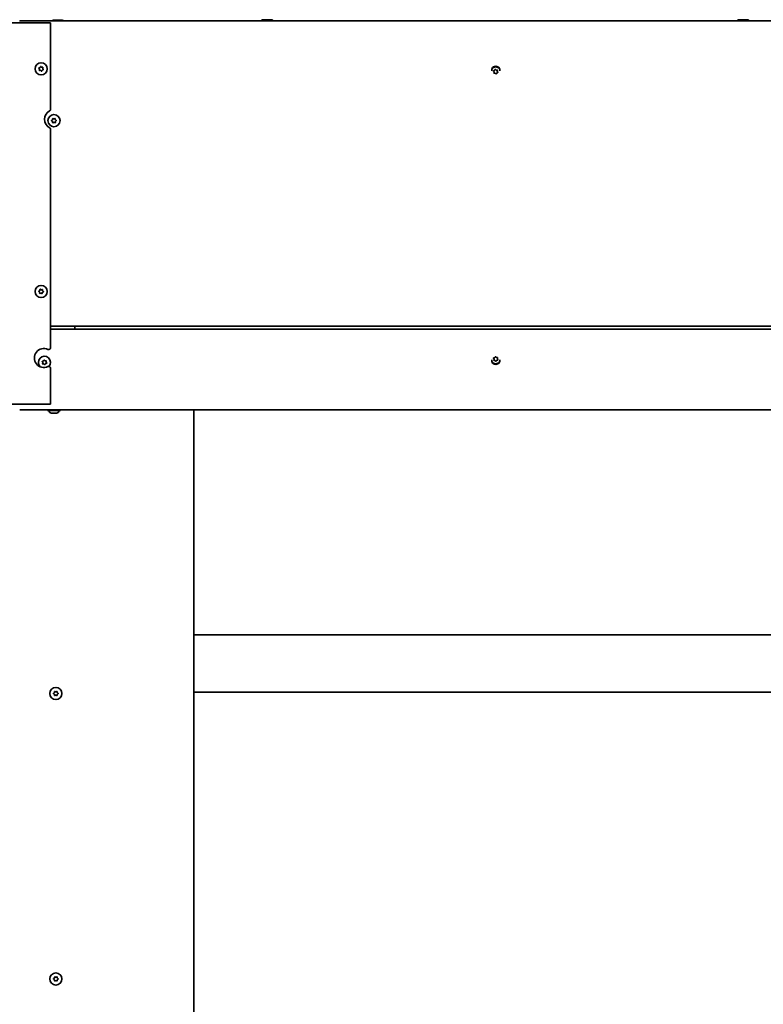
# Model space of a CAD drawing. Units: millimetres. Extents: x -5212 to 83958, y -235 to 115762.
# Drawn here: x -3478 to -2697, y 4195 to 5230 of the extents above; entities that cross this region are included whole.
import ezdxf

# ---------------------------------------------------------------- set-up
doc = ezdxf.new("R2010")
doc.units = ezdxf.units.MM
doc.layers.add('Z_Kontur-Magenta 0.35', color=6, linetype='Continuous', lineweight=35)

msp = doc.modelspace()

# ---------------------------------------------------------------- linework, layer by layer
at = {"layer": 'Z_Kontur-Magenta 0.35'}
for p, q in [((-3492.49550867, 5226.44103486), (-3445.49550867, 5226.44103486)), ((-3477.99550867, 5228.51174554), (1448.00449133, 5228.51174554)), ((-3477.99550867, 5228.51174554), (-3477.99550867, 5228.01174554)), ((-3477.99550867, 5226.51174554), (-3477.99550867, 5226.44103486)), ((-3445.49550867, 5226.44103486), (-3445.49550867, 5135.60639936)), ((-3443.75611278, 5228.51174554), (-3443.75611278, 5228.77051152)), ((-3442.49550867, 5229.11174554), (-3443.56657505, 5228.82475417)), ((-3433.49550867, 5229.11174554), (-3442.49550867, 5229.11174554)), ((-3440.54177446, 5228.51174554), (-3440.54177446, 5228.77051152)), ((-3434.78117035, 5228.51174554), (-3434.78117035, 5228.77051152)), ((-3433.49550867, 5229.11174554), (-3432.42444229, 5228.82475417)), ((-3432.23490456, 5228.51174554), (-3432.23490456, 5228.77051152)), ((-3223.60055465, 5228.51174554), (-3223.60055465, 5229.27051152)), ((-3222.49550867, 5229.61174554), (-3223.20028198, 5229.4229021)), ((-3213.49550867, 5229.61174554), (-3222.49550867, 5229.61174554)), ((-3219.59903429, 5228.51174554), (-3219.59903429, 5229.27051152)), ((-3213.99398832, 5228.51174554), (-3213.99398832, 5229.27051152)), ((-3213.49550867, 5229.61174554), (-3212.79073537, 5229.4229021)), ((-3212.39046269, 5228.51174554), (-3212.39046269, 5229.27051152)), ((-2723.60055465, 5228.51174554), (-2723.60055465, 5229.27051152)), ((-2722.49550867, 5229.61174554), (-2723.20028198, 5229.4229021)), ((-2713.49550867, 5229.61174554), (-2722.49550867, 5229.61174554)), ((-2719.59903429, 5228.51174554), (-2719.59903429, 5229.27051152)), ((-2713.99398832, 5228.51174554), (-2713.99398832, 5229.27051152)), ((-2713.49550867, 5229.61174554), (-2712.79073537, 5229.4229021)), ((-2712.39046269, 5228.51174554), (-2712.39046269, 5229.27051152)), ((-3445.49550867, 5114.27567036), (-3445.49550867, 4884.99116833)), ((-3445.49550867, 4907.51174554), (1420.50449133, 4907.51174554)), ((-3419.99550867, 4904.51174554), (-3419.99550867, 4907.51174554)), ((-3445.49550867, 4904.51174554), (1420.50449133, 4904.51174554)), ((-3445.49550867, 4863.1737441), (-3445.49550867, 4825.58245622)), ((-3445.49550867, 4825.58245622), (-3492.49550867, 4825.58245622)), ((-3477.99550867, 4819.51174554), (1420.50449133, 4819.51174554)), ((-3448.79550867, 4819.51174554), (-3448.79550867, 4818.76174554)), ((-3448.79550867, 4818.76174554), (-3435.19550867, 4818.76174554)), ((-3439.30550867, 4816.21174554), (-3444.68550867, 4816.21174554)), ((-3435.19550867, 4819.51174554), (-3435.19550867, 4818.76174554)), ((-3294.99550867, 4819.51174554), (-3294.99550867, 1071.51174554)), ((-3294.99550867, 4583.01174554), (1265.00449133, 4583.01174554)), ((1265.00449133, 4523.01174554), (-3294.99550867, 4523.01174554))]:
    msp.add_line(p, q, dxfattribs=at)
for centre in [(-3455.49550867, 5178.01174554), (-3441.99550867, 5123.51174554), (-3455.49550867, 4944.01174554), (-3439.99550867, 4521.51174554), (-3439.99550867, 4221.51174554)]:
    msp.add_circle(centre, 6.375, dxfattribs=at)
for centre, radius, start, end in [((-3457.42690629, 5178.66298001), 0.41176471, 201.5009518497, 236.8262877085), ((-3458.20927888, 5177.46619132), 1.01806397, 325.9072471811, 56.8262877084), ((-3457.42690629, 5178.66298001), 0.41176471, 85.9072471811, 121.23258304), ((-3457.02519308, 5176.66472337), 0.41176471, 145.9072471811, 181.2325830401), ((-3457.32485759, 5180.08916237), 1.01806397, 265.9072471811, 356.8262877084), ((-3457.02519308, 5176.66472337), 0.41176471, 261.5009518496, 296.8262877084), ((-3456.37992996, 5175.38877449), 1.01806397, 25.9072471812, 116.8262877084), ((-3455.89722188, 5180.01000218), 0.41176471, 141.5009518497, 176.8262877085), ((-3455.89722188, 5180.01000218), 0.41176471, 25.907247181, 61.23258304), ((-3454.61108738, 5180.63471659), 1.01806397, 205.9072471812, 296.8262877084), ((-3455.09379546, 5176.0134889), 0.41176471, 205.907247181, 241.23258304), ((-3455.09379546, 5176.0134889), 0.41176471, 321.5009518497, 356.8262877085), ((-3453.66615975, 5175.93432871), 1.01806397, 85.9072471811, 176.8262877084), ((-3453.96582426, 5179.35876771), 0.41176471, 81.5009518496, 116.8262877084), ((-3452.78173846, 5178.55729976), 1.01806397, 145.9072471811, 236.8262877084), ((-3453.96582426, 5179.35876771), 0.41176471, 325.9072471811, 1.2325830401), ((-3453.56411105, 5177.36051106), 0.41176471, 265.9072471811, 301.23258304), ((-3453.56411105, 5177.36051106), 0.41176471, 21.5009518497, 56.8262877085), ((-2977.99550867, 5176.51174554), 4.25, 351.3489542629, 188.6510459411), ((-2977.99550867, 5175.01174554), 5, 37.7704896882, 142.2295105159), ((-2979.9226101, 5175.67558528), 0.41176471, 201.1265958948, 236.4519317538), ((-2980.71278544, 5174.48393392), 1.01806397, 325.5328912265, 56.4519317538), ((-2979.9226101, 5175.67558528), 0.41176471, 85.5328912262, 120.8582270853), ((-2979.53396146, 5173.67474662), 0.41176471, 145.5328912265, 180.8582270854), ((-2979.81124533, 5177.10107044), 1.01806397, 265.5328912264, 356.4519317537), ((-2978.3841573, 5177.0125842), 0.41176471, 141.1265958948, 176.4519317538), ((-2978.3841573, 5177.0125842), 0.41176471, 25.5328912264, 60.8582270854), ((-2977.09396856, 5177.62888206), 1.01806397, 205.5328912265, 296.4519317538), ((-2976.17977201, 5172.92242064), 1.01806397, 85.5328912264, 176.4519317537), ((-2976.45705587, 5176.34874446), 0.41176471, 81.1265958951, 116.451931754), ((-2975.2782319, 5175.53955716), 1.01806397, 145.5328912265, 236.4519317538), ((-2976.45705587, 5176.34874446), 0.41176471, 325.5328912265, 0.8582270854), ((-2976.06840724, 5174.3479058), 0.41176471, 265.5328912262, 300.8582270853), ((-2976.06840724, 5174.3479058), 0.41176471, 21.1265958948, 56.4519317538), ((-2979.53396146, 5173.67474662), 0.41176471, 261.1265958951, 296.451931754), ((-2978.89704878, 5172.39460902), 1.01806397, 25.5328912265, 116.4519317538), ((-2977.60686004, 5173.01090688), 0.41176471, 205.5328912264, 240.8582270854), ((-2977.60686004, 5173.01090688), 0.41176471, 321.1265958948, 356.4519317538), ((-3441.99550867, 5124.94103486), 10, 117.2796127361, 242.7203872641), ((-3447.49550867, 5135.60639936), 2, 297.2796127361, 0), ((-3444.03319139, 5123.46428767), 0.41176471, 105.8746638437, 141.1999997026), ((-3444.03319139, 5123.46428767), 0.41176471, 221.4683685119, 256.7937043709), ((-3444.42429802, 5124.83958606), 1.01806397, 285.8746638439, 16.793704371), ((-3444.35984697, 5122.07227252), 1.01806397, 345.8746638437, 76.7937043709), ((-3443.05544975, 5125.25270161), 0.41176471, 161.468368512, 196.793704371), ((-3443.05544975, 5125.25270161), 0.41176471, 45.8746638437, 81.1999997028), ((-3442.05995972, 5126.27905908), 1.01806397, 225.8746638437, 316.793704371), ((-3441.01776703, 5125.30015947), 0.41176471, 101.4683685119, 136.793704371), ((-3439.63117037, 5124.95121856), 1.01806397, 165.8746638437, 256.7937043709), ((-3441.01776703, 5125.30015947), 0.41176471, 345.8746638438, 21.1999997027), ((-3439.56671932, 5122.18390502), 1.01806397, 105.8746638439, 196.793704371), ((-3439.95782595, 5123.55920341), 0.41176471, 41.4683685119, 76.7937043709), ((-3439.95782595, 5123.55920341), 0.41176471, 285.8746638437, 321.1999997026), ((-3447.49550867, 5114.27567036), 2, 0, 62.7203872641), ((-3442.97325031, 5121.72333161), 0.41176471, 165.8746638438, 201.1999997027), ((-3442.97325031, 5121.72333161), 0.41176471, 281.4683685119, 316.793704371), ((-3441.93105762, 5120.744432), 1.01806397, 45.8746638437, 136.793704371), ((-3440.93556759, 5121.77078947), 0.41176471, 225.8746638437, 261.1999997028), ((-3440.93556759, 5121.77078947), 0.41176471, 341.468368512, 16.793704371), ((-3456.35932312, 4945.85788413), 0.41176471, 39.6155313971, 74.9408672562), ((-3455.25786829, 4946.76958984), 1.01806397, 219.6155313971, 310.5345719245), ((-3454.32861298, 4945.6829001), 0.41176471, 95.2092360655, 130.5345719244), ((-3457.52621882, 4944.18672958), 0.41176471, 215.2092360656, 250.5345719245), ((-3457.52621882, 4944.18672958), 0.41176471, 99.615531397, 134.9408672561), ((-3458.00269209, 4942.83862599), 1.01806397, 339.6155313971, 70.5345719245), ((-3457.76505171, 4945.5964703), 1.01806397, 279.615531397, 10.5345719244), ((-3456.66240437, 4942.34059098), 0.41176471, 159.6155313973, 194.9408672561), ((-3456.35932312, 4945.85788413), 0.41176471, 155.2092360654, 190.5345719244), ((-3456.66240437, 4942.34059098), 0.41176471, 275.2092360655, 310.5345719244), ((-3455.73314905, 4941.25390124), 1.01806397, 39.6155313971, 130.5345719245), ((-3454.63169422, 4942.16560695), 0.41176471, 219.6155313971, 254.9408672562), ((-3454.63169422, 4942.16560695), 0.41176471, 335.2092360654, 10.5345719244), ((-3453.22596564, 4942.42702078), 1.01806397, 99.615531397, 190.5345719244), ((-3452.98832526, 4945.18486508), 1.01806397, 159.6155313971, 250.5345719245), ((-3454.32861298, 4945.6829001), 0.41176471, 339.6155313973, 14.9408672561), ((-3453.46479852, 4943.8367615), 0.41176471, 279.615531397, 314.9408672561), ((-3453.46479852, 4943.8367615), 0.41176471, 35.2092360656, 70.5345719245), ((-3452.49550867, 4874.08245622), 10, 65.3756816478, 294.6243183522), ((-3447.49550867, 4884.99116833), 2, 245.3756816478, 0), ((-3451.99550867, 4869.51174554), 6.375, 317.0357805406, 226.9289966948), ((-2979.87282977, 4873.80551415), 0.41176471, 197.214578589, 232.539914448), ((-2979.87282977, 4873.80551415), 0.41176471, 81.6208739208, 116.9462097796), ((-2979.66447141, 4875.2200801), 1.01806397, 261.6208739208, 352.5399144481), ((-2978.24674544, 4875.03443761), 0.41176471, 137.2145785891, 172.539914448), ((-2978.24674544, 4875.03443761), 0.41176471, 21.6208739209, 56.9462097796), ((-2976.91751621, 4875.56127695), 1.01806397, 201.6208739208, 292.5399144481), ((-2976.36942434, 4874.240669), 0.41176471, 77.214578589, 112.5399144481), ((-2975.24855347, 4873.35294238), 1.01806397, 141.6208739207, 232.5399144481), ((-2976.36942434, 4874.240669), 0.41176471, 321.6208739206, 356.9462097796), ((-3453.92177536, 4870.17800358), 0.41176471, 201.0546806508, 236.3800165098), ((-3454.71344579, 4868.98734494), 1.01806397, 325.4609759825, 56.3800165098), ((-3453.92177536, 4870.17800358), 0.41176471, 85.4609759824, 120.7863118414), ((-3453.5356384, 4868.17667867), 0.41176471, 145.4609759826, 180.7863118414), ((-3453.80862147, 4871.60334783), 1.01806397, 265.4609759826, 356.3800165098), ((-3453.5356384, 4868.17667867), 0.41176471, 261.0546806509, 296.3800165099), ((-3452.90033299, 4866.89574265), 1.01806397, 25.4609759825, 116.3800165097), ((-3452.38164563, 4871.51307044), 0.41176471, 141.054680651, 176.3800165099), ((-3452.38164563, 4871.51307044), 0.41176471, 25.4609759826, 60.7863118415), ((-3451.09068435, 4872.12774843), 1.01806397, 205.4609759825, 296.3800165097), ((-3451.60937171, 4867.51042064), 0.41176471, 205.4609759826, 240.7863118415), ((-3451.60937171, 4867.51042064), 0.41176471, 321.054680651, 356.3800165099), ((-3450.18239587, 4867.42014325), 1.01806397, 85.4609759826, 176.3800165098), ((-3450.45537894, 4870.84681241), 0.41176471, 81.0546806509, 116.3800165099), ((-3449.27757155, 4870.03614614), 1.01806397, 145.4609759825, 236.3800165098), ((-3450.45537894, 4870.84681241), 0.41176471, 325.4609759826, 0.7863118414), ((-3450.06924199, 4868.8454875), 0.41176471, 265.4609759824, 300.7863118414), ((-3450.06924199, 4868.8454875), 0.41176471, 21.0546806508, 56.3800165098), ((-3447.49550867, 4863.1737441), 2, 0, 114.6243183522), ((-2977.99550867, 4871.51174554), 4.25, 171.3489541793, 8.6510458211), ((-2977.99550867, 4873.01174554), 5, 217.7704895889, 322.2295104115), ((-2980.74246387, 4872.67054869), 1.01806397, 321.6208739207, 52.5399144481), ((-2979.621593, 4871.78282208), 0.41176471, 141.6208739206, 176.9462097796), ((-2979.621593, 4871.78282208), 0.41176471, 257.214578589, 292.5399144481), ((-2979.07350113, 4870.46221413), 1.01806397, 21.6208739208, 112.5399144481), ((-2977.7442719, 4870.98905347), 0.41176471, 201.6208739209, 236.9462097796), ((-2977.7442719, 4870.98905347), 0.41176471, 317.2145785891, 352.539914448), ((-2976.32654594, 4870.80341098), 1.01806397, 81.6208739208, 172.5399144481), ((-2976.11818757, 4872.21797693), 0.41176471, 261.6208739208, 296.9462097796), ((-2976.11818757, 4872.21797693), 0.41176471, 17.214578589, 52.539914448), ((-3444.68550867, 4818.77174554), 2.56, 180.2238122079, 270), ((-3439.30550867, 4818.77174554), 2.56, 270, 359.7761877921), ((-3442.03331718, 4521.55345399), 0.41176471, 103.3679531604, 138.6932890195), ((-3442.36389896, 4522.94454196), 1.01806397, 283.3679531604, 14.2869936878), ((-3440.97829235, 4523.2973937), 0.41176471, 158.9616578288, 194.2869936877), ((-3440.97829235, 4523.2973937), 0.41176471, 43.3679531605, 78.6932890195), ((-3439.93886572, 4524.27922991), 1.01806397, 223.3679531605, 314.2869936878), ((-3438.94048384, 4523.25568525), 0.41176471, 98.9616578288, 134.2869936878), ((-3437.57047543, 4522.84643349), 1.01806397, 163.3679531605, 254.2869936879), ((-3438.94048384, 4523.25568525), 0.41176471, 343.3679531605, 18.6932890194), ((-3437.95770016, 4521.47003709), 0.41176471, 38.9616578288, 74.2869936879), ((-3442.03331718, 4521.55345399), 0.41176471, 218.9616578288, 254.2869936879), ((-3442.42054191, 4520.17705759), 1.01806397, 343.3679531605, 74.2869936879), ((-3441.0505335, 4519.76780583), 0.41176471, 163.3679531605, 198.6932890194), ((-3441.0505335, 4519.76780583), 0.41176471, 278.9616578288, 314.2869936878), ((-3440.05215162, 4518.74426117), 1.01806397, 43.3679531605, 134.2869936878), ((-3439.01272499, 4519.72609738), 0.41176471, 223.3679531605, 258.6932890195), ((-3437.62711838, 4520.07894912), 1.01806397, 103.3679531604, 194.2869936878), ((-3439.01272499, 4519.72609738), 0.41176471, 338.9616578288, 14.2869936877), ((-3437.95770016, 4521.47003709), 0.41176471, 283.3679531604, 318.6932890195), ((-3442.03331718, 4221.55345399), 0.41176471, 103.3679531604, 138.6932890195), ((-3442.36389896, 4222.94454196), 1.01806397, 283.3679531604, 14.2869936879), ((-3440.97829235, 4223.2973937), 0.41176471, 158.9616578289, 194.2869936879), ((-3440.97829235, 4223.2973937), 0.41176471, 43.3679531605, 78.6932890195), ((-3439.93886572, 4224.27922991), 1.01806397, 223.3679531605, 314.2869936878), ((-3438.94048384, 4223.25568525), 0.41176471, 98.9616578288, 134.2869936878), ((-3437.57047543, 4222.84643349), 1.01806397, 163.3679531605, 254.2869936879), ((-3438.94048384, 4223.25568525), 0.41176471, 343.3679531605, 18.6932890194), ((-3437.95770016, 4221.47003709), 0.41176471, 38.9616578288, 74.2869936879), ((-3442.03331718, 4221.55345399), 0.41176471, 218.9616578288, 254.2869936879), ((-3442.42054191, 4220.17705759), 1.01806397, 343.3679531605, 74.2869936879), ((-3441.0505335, 4219.76780583), 0.41176471, 163.3679531605, 198.6932890194), ((-3441.0505335, 4219.76780583), 0.41176471, 278.9616578288, 314.2869936878), ((-3440.05215162, 4218.74426117), 1.01806397, 43.3679531605, 134.2869936878), ((-3439.01272499, 4219.72609738), 0.41176471, 223.3679531605, 258.6932890195), ((-3437.62711838, 4220.07894912), 1.01806397, 103.3679531604, 194.2869936879), ((-3439.01272499, 4219.72609738), 0.41176471, 338.9616578289, 14.2869936879), ((-3437.95770016, 4221.47003709), 0.41176471, 283.3679531604, 318.6932890195)]:
    msp.add_arc(centre, radius, start, end, dxfattribs=at)
for points, weights in [([(-3440.54177446, 5228.77051152), (-3442.14894362, 5229.15726287), (-3443.75611278, 5228.77051152)], [1, 1.15470053838, 1]), ([(-3443.75611278, 5228.77051152), (-3443.65965283, 5228.79981405), (-3443.56657505, 5228.82475417)], [1, 1.01025478792, 1.01915003725]), ([(-3434.78117035, 5228.77051152), (-3437.66147241, 5229.15726287), (-3440.54177446, 5228.77051152)], [1, 1.15470053838, 1]), ([(-3432.23490456, 5228.77051152), (-3433.50803746, 5229.15726287), (-3434.78117035, 5228.77051152)], [1, 1.15470053838, 1]), ([(-3219.59903429, 5229.27051152), (-3221.59979447, 5229.65726287), (-3223.60055465, 5229.27051152)], [1, 1.15470053838, 1]), ([(-3223.60055465, 5229.27051152), (-3223.39005025, 5229.37205384), (-3223.20028198, 5229.4229021)], [1, 1.03645770298, 1.05573170226]), ([(-3213.99398832, 5229.27051152), (-3216.79651131, 5229.65726287), (-3219.59903429, 5229.27051152)], [1, 1.15470053838, 1]), ([(-3212.39046269, 5229.27051152), (-3213.1922255, 5229.65726287), (-3213.99398832, 5229.27051152)], [1, 1.15470053838, 1]), ([(-2719.59903429, 5229.27051152), (-2721.59979447, 5229.65726287), (-2723.60055465, 5229.27051152)], [1, 1.15470053838, 1]), ([(-2723.60055465, 5229.27051152), (-2723.39005025, 5229.37205384), (-2723.20028198, 5229.4229021)], [1, 1.03645770298, 1.05573170226]), ([(-2713.99398832, 5229.27051152), (-2716.79651131, 5229.65726287), (-2719.59903429, 5229.27051152)], [1, 1.15470053838, 1]), ([(-2712.39046269, 5229.27051152), (-2713.1922255, 5229.65726287), (-2713.99398832, 5229.27051152)], [1, 1.15470053838, 1])]:
    msp.add_rational_spline(points, weights, degree=2, dxfattribs=at)
for points, knots in [([(-3457.8100169, 5178.51206138), (-3457.81179593, 5178.51657748), (-3457.8134962, 5178.52112782), (-3457.83190813, 5178.57319837), (-3457.83984529, 5178.62336804), (-3457.83715681, 5178.72635963), (-3457.82570036, 5178.77824534), (-3457.78296829, 5178.87695331), (-3457.75129686, 5178.92246928), (-3457.68991729, 5178.98122465), (-3457.6660248, 5178.99953577), (-3457.64041179, 5179.01506747)], [0.025604766528, 0.025604766528, 0.025604766528, 0.025604766528, 0.02706306744, 0.02706306744, 0.042174957207, 0.042174957207, 0.057970355149, 0.057970355149, 0.074440432194, 0.074440432194, 0.083462145171, 0.083462145171, 0.083462145171, 0.083462145171]), ([(-3457.08604902, 5176.25748053), (-3457.12279751, 5176.26297201), (-3457.15869211, 5176.2734214), (-3457.2401518, 5176.30970631), (-3457.28315115, 5176.33960403), (-3457.35727386, 5176.41533469), (-3457.38710846, 5176.46103457), (-3457.42578214, 5176.55727407), (-3457.43579589, 5176.60629257), (-3457.43686251, 5176.65586591)], [0.041565854965, 0.041565854965, 0.041565854965, 0.041565854965, 0.052748284567, 0.052748284567, 0.06832197498, 0.06832197498, 0.084539466384, 0.084539466384, 0.099440990282, 0.099440990282, 0.099440990282, 0.099440990282]), ([(-3456.21947656, 5180.26632638), (-3456.19600112, 5180.29584006), (-3456.16854575, 5180.32203445), (-3456.09571387, 5180.37448505), (-3456.0482089, 5180.39659025), (-3455.9454064, 5180.42249859), (-3455.89087402, 5180.42525421), (-3455.78882617, 5180.41026209), (-3455.74198988, 5180.39451734), (-3455.69905795, 5180.37094709)], [0.02961304023, 0.02961304023, 0.02961304023, 0.02961304023, 0.040960851243, 0.040960851243, 0.056540750274, 0.056540750274, 0.072764747511, 0.072764747511, 0.08748519398, 0.08748519398, 0.08748519398, 0.08748519398]), ([(-3454.77154078, 5175.75716469), (-3454.79501622, 5175.72765102), (-3454.82247159, 5175.70145662), (-3454.89530347, 5175.64900603), (-3454.94280845, 5175.62690083), (-3455.04561095, 5175.60099248), (-3455.10014332, 5175.59823687), (-3455.20219117, 5175.61322898), (-3455.24902747, 5175.62897374), (-3455.29195939, 5175.65254398)], [0.02961304023, 0.02961304023, 0.02961304023, 0.02961304023, 0.040960851243, 0.040960851243, 0.056540750274, 0.056540750274, 0.072764747511, 0.072764747511, 0.08748519398, 0.08748519398, 0.08748519398, 0.08748519398]), ([(-3453.90496833, 5179.76601054), (-3453.86821983, 5179.76051907), (-3453.83232523, 5179.75006967), (-3453.75086555, 5179.71378477), (-3453.70786619, 5179.68388704), (-3453.63374349, 5179.60815638), (-3453.60390889, 5179.56245651), (-3453.56523521, 5179.46621701), (-3453.55522145, 5179.41719851), (-3453.55415483, 5179.36762517)], [0.041565854965, 0.041565854965, 0.041565854965, 0.041565854965, 0.052748284567, 0.052748284567, 0.06832197498, 0.06832197498, 0.084539466384, 0.084539466384, 0.099440990282, 0.099440990282, 0.099440990282, 0.099440990282]), ([(-3453.18100044, 5177.5114297), (-3453.17922142, 5177.5069136), (-3453.17752115, 5177.50236326), (-3453.15910921, 5177.45029271), (-3453.15117205, 5177.40012303), (-3453.15386053, 5177.29713145), (-3453.16531698, 5177.24524574), (-3453.20804905, 5177.14653777), (-3453.23972048, 5177.1010218), (-3453.30110005, 5177.04226643), (-3453.32499255, 5177.02395531), (-3453.35060555, 5177.00842361)], [0.025604766528, 0.025604766528, 0.025604766528, 0.025604766528, 0.02706306744, 0.02706306744, 0.042174957207, 0.042174957207, 0.057970355149, 0.057970355149, 0.074440432194, 0.074440432194, 0.083462145171, 0.083462145171, 0.083462145171, 0.083462145171]), ([(-2980.30669858, 5175.527173), (-2980.30844806, 5175.53170063), (-2980.31011857, 5175.53626198), (-2980.3281899, 5175.58845172), (-2980.33579909, 5175.63867218), (-2980.33243775, 5175.741644), (-2980.32064254, 5175.79345375), (-2980.27726646, 5175.89188041), (-2980.24529831, 5175.93718848), (-2980.18353616, 5175.99554156), (-2980.15952454, 5176.01369618), (-2980.1338106, 5176.0290602)], [0.025604766528, 0.025604766528, 0.025604766528, 0.025604766528, 0.02706306744, 0.02706306744, 0.042174957207, 0.042174957207, 0.057970355149, 0.057970355149, 0.074440432194, 0.074440432194, 0.083462145171, 0.083462145171, 0.083462145171, 0.083462145171]), ([(-2978.70473035, 5177.27100845), (-2978.68106259, 5177.30036811), (-2978.65343665, 5177.32638256), (-2978.58026363, 5177.37835617), (-2978.53261524, 5177.40015052), (-2978.42964566, 5177.42538663), (-2978.37509644, 5177.42778589), (-2978.27314873, 5177.41212735), (-2978.2264163, 5177.39607691), (-2978.1836393, 5177.37222667)], [0.02961304023, 0.02961304023, 0.02961304023, 0.02961304023, 0.040960851243, 0.040960851243, 0.056540750274, 0.056540750274, 0.072764747511, 0.072764747511, 0.08748519398, 0.08748519398, 0.08748519398, 0.08748519398]), ([(-2976.39354044, 5176.75558099), (-2976.35682861, 5176.74984953), (-2976.32100304, 5176.73916583), (-2976.23978217, 5176.70234947), (-2976.19697908, 5176.67217144), (-2976.12335276, 5176.5959581), (-2976.09381738, 5176.55006427), (-2976.05577333, 5176.45357414), (-2976.04608006, 5176.40449126), (-2976.04533736, 5176.35491201)], [0.041565854965, 0.041565854965, 0.041565854965, 0.041565854965, 0.052748284567, 0.052748284567, 0.06832197498, 0.06832197498, 0.084539466384, 0.084539466384, 0.099440990282, 0.099440990282, 0.099440990282, 0.099440990282]), ([(-2975.68431875, 5174.49631808), (-2975.68256927, 5174.49179045), (-2975.68089877, 5174.4872291), (-2975.66282744, 5174.43503936), (-2975.65521824, 5174.3848189), (-2975.65857958, 5174.28184708), (-2975.67037479, 5174.23003733), (-2975.71375088, 5174.13161066), (-2975.74571902, 5174.0863026), (-2975.80748117, 5174.02794952), (-2975.83149279, 5174.0097949), (-2975.85720673, 5173.99443088)], [0.025604766528, 0.025604766528, 0.025604766528, 0.025604766528, 0.02706306744, 0.02706306744, 0.042174957207, 0.042174957207, 0.057970355149, 0.057970355149, 0.074440432194, 0.074440432194, 0.083462145171, 0.083462145171, 0.083462145171, 0.083462145171]), ([(-2979.5974769, 5173.26791009), (-2979.63418873, 5173.27364155), (-2979.67001429, 5173.28432525), (-2979.75123516, 5173.32114161), (-2979.79403826, 5173.35131964), (-2979.86766458, 5173.42753298), (-2979.89719995, 5173.47342681), (-2979.93524401, 5173.56991694), (-2979.94493728, 5173.61899982), (-2979.94567998, 5173.66857907)], [0.041565854965, 0.041565854965, 0.041565854965, 0.041565854965, 0.052748284567, 0.052748284567, 0.06832197498, 0.06832197498, 0.084539466384, 0.084539466384, 0.099440990282, 0.099440990282, 0.099440990282, 0.099440990282]), ([(-2977.28628698, 5172.75248263), (-2977.30995475, 5172.72312297), (-2977.33758068, 5172.69710852), (-2977.4107537, 5172.64513491), (-2977.45840209, 5172.62334056), (-2977.56137168, 5172.59810445), (-2977.61592089, 5172.59570519), (-2977.71786861, 5172.61136373), (-2977.76460103, 5172.62741417), (-2977.80737804, 5172.65126441)], [0.02961304023, 0.02961304023, 0.02961304023, 0.02961304023, 0.040960851243, 0.040960851243, 0.056540750274, 0.056540750274, 0.072764747511, 0.072764747511, 0.08748519398, 0.08748519398, 0.08748519398, 0.08748519398]), ([(-3444.3417355, 5123.19161442), (-3444.34494977, 5123.19525153), (-3444.34810171, 5123.19894772), (-3444.3831882, 5123.24160074), (-3444.40778045, 5123.28604414), (-3444.44042374, 5123.38376266), (-3444.4473742, 5123.43644158), (-3444.44091824, 5123.54380831), (-3444.42669373, 5123.59740351), (-3444.38906799, 5123.67358717), (-3444.37286473, 5123.69895649), (-3444.35409526, 5123.72230101)], [0.025604766528, 0.025604766528, 0.025604766528, 0.025604766528, 0.02706306744, 0.02706306744, 0.042174957207, 0.042174957207, 0.057970355149, 0.057970355149, 0.074440432194, 0.074440432194, 0.083462145171, 0.083462145171, 0.083462145171, 0.083462145171]), ([(-3443.44586377, 5125.38357202), (-3443.43387801, 5125.41932806), (-3443.41701807, 5125.45332345), (-3443.36647547, 5125.52749213), (-3443.32937477, 5125.56449079), (-3443.24159937, 5125.62394729), (-3443.1912861, 5125.64515928), (-3443.09025307, 5125.66591627), (-3443.04085563, 5125.6671119), (-3442.99245558, 5125.65961918)], [0.02961304023, 0.02961304023, 0.02961304023, 0.02961304023, 0.040960851243, 0.040960851243, 0.056540750274, 0.056540750274, 0.072764747511, 0.072764747511, 0.08748519398, 0.08748519398, 0.08748519398, 0.08748519398]), ([(-3441.09963693, 5125.70370314), (-3441.06322224, 5125.71109086), (-3441.02591705, 5125.7135271), (-3440.93696338, 5125.70724071), (-3440.8863392, 5125.69382389), (-3440.7908113, 5125.64795748), (-3440.74716429, 5125.61519285), (-3440.67795099, 5125.53794511), (-3440.65180008, 5125.49529281), (-3440.63386899, 5125.44906371)], [0.041565854965, 0.041565854965, 0.041565854965, 0.041565854965, 0.052748284567, 0.052748284567, 0.06832197498, 0.06832197498, 0.084539466384, 0.084539466384, 0.099440990282, 0.099440990282, 0.099440990282, 0.099440990282]), ([(-3439.64928184, 5123.83187666), (-3439.64606757, 5123.82823955), (-3439.64291563, 5123.82454336), (-3439.60782914, 5123.78189034), (-3439.58323689, 5123.73744694), (-3439.5505936, 5123.63972842), (-3439.54364314, 5123.5870495), (-3439.5500991, 5123.47968277), (-3439.56432361, 5123.42608757), (-3439.60194935, 5123.34990391), (-3439.61815261, 5123.32453459), (-3439.63692208, 5123.30119007)], [0.025604766528, 0.025604766528, 0.025604766528, 0.025604766528, 0.02706306744, 0.02706306744, 0.042174957207, 0.042174957207, 0.057970355149, 0.057970355149, 0.074440432194, 0.074440432194, 0.083462145171, 0.083462145171, 0.083462145171, 0.083462145171]), ([(-3442.89138041, 5121.31978794), (-3442.9277951, 5121.31240022), (-3442.96510029, 5121.30996398), (-3443.05405396, 5121.31625037), (-3443.10467814, 5121.32966719), (-3443.20020604, 5121.3755336), (-3443.24385305, 5121.40829823), (-3443.31306635, 5121.48554597), (-3443.33921726, 5121.52819827), (-3443.35714835, 5121.57442737)], [0.041565854965, 0.041565854965, 0.041565854965, 0.041565854965, 0.052748284567, 0.052748284567, 0.06832197498, 0.06832197498, 0.084539466384, 0.084539466384, 0.099440990282, 0.099440990282, 0.099440990282, 0.099440990282]), ([(-3440.54515357, 5121.63991906), (-3440.55713933, 5121.60416302), (-3440.57399927, 5121.57016763), (-3440.62454187, 5121.49599895), (-3440.66164257, 5121.45900029), (-3440.74941797, 5121.39954379), (-3440.79973124, 5121.3783318), (-3440.90076427, 5121.35757481), (-3440.95016171, 5121.35637918), (-3440.99856176, 5121.3638719)], [0.02961304023, 0.02961304023, 0.02961304023, 0.02961304023, 0.040960851243, 0.040960851243, 0.056540750274, 0.056540750274, 0.072764747511, 0.072764747511, 0.08748519398, 0.08748519398, 0.08748519398, 0.08748519398]), ([(-3456.73314169, 4946.03053944), (-3456.71732906, 4946.06477559), (-3456.69686327, 4946.09673017), (-3456.63853569, 4946.1649463), (-3456.59762236, 4946.19767949), (-3456.50388792, 4946.24721183), (-3456.45156193, 4946.26281196), (-3456.34886812, 4946.27243005), (-3456.29963479, 4946.26823299), (-3456.25234015, 4946.2555081)], [0.02961304023, 0.02961304023, 0.02961304023, 0.02961304023, 0.040960851243, 0.040960851243, 0.056540750274, 0.056540750274, 0.072764747511, 0.072764747511, 0.08748519398, 0.08748519398, 0.08748519398, 0.08748519398]), ([(-3454.36599838, 4946.09296412), (-3454.3289953, 4946.09633768), (-3454.29164688, 4946.09469219), (-3454.20390884, 4946.07874507), (-3454.15504921, 4946.05988891), (-3454.06509135, 4946.00388095), (-3454.0252767, 4945.966553), (-3453.96489794, 4945.88221973), (-3453.94355309, 4945.83697057), (-3453.93076904, 4945.7890621)], [0.041565854965, 0.041565854965, 0.041565854965, 0.041565854965, 0.052748284567, 0.052748284567, 0.06832197498, 0.06832197498, 0.084539466384, 0.084539466384, 0.099440990282, 0.099440990282, 0.099440990282, 0.099440990282]), ([(-3457.86265198, 4943.94932086), (-3457.86545055, 4943.95328672), (-3457.86818072, 4943.95730452), (-3457.8984078, 4944.0035286), (-3457.91800801, 4944.05038824), (-3457.93980291, 4944.15108321), (-3457.9409686, 4944.20420588), (-3457.92284544, 4944.31022874), (-3457.90286248, 4944.36195363), (-3457.85715509, 4944.43358099), (-3457.83828252, 4944.45703252), (-3457.81707978, 4944.47819153)], [0.025604766528, 0.025604766528, 0.025604766528, 0.025604766528, 0.02706306744, 0.02706306744, 0.042174957207, 0.042174957207, 0.057970355149, 0.057970355149, 0.074440432194, 0.074440432194, 0.083462145171, 0.083462145171, 0.083462145171, 0.083462145171]), ([(-3456.62501897, 4941.93052696), (-3456.66202204, 4941.9271534), (-3456.69937046, 4941.92879889), (-3456.7871085, 4941.94474601), (-3456.83596813, 4941.96360217), (-3456.92592599, 4942.01961013), (-3456.96574064, 4942.05693808), (-3457.0261194, 4942.14127135), (-3457.04746425, 4942.1865205), (-3457.06024831, 4942.23442898)], [0.041565854965, 0.041565854965, 0.041565854965, 0.041565854965, 0.052748284567, 0.052748284567, 0.06832197498, 0.06832197498, 0.084539466384, 0.084539466384, 0.099440990282, 0.099440990282, 0.099440990282, 0.099440990282]), ([(-3454.25787566, 4941.99295164), (-3454.27368828, 4941.95871549), (-3454.29415407, 4941.92676091), (-3454.35248166, 4941.85854478), (-3454.39339499, 4941.82581159), (-3454.48712942, 4941.77627925), (-3454.53945541, 4941.76067912), (-3454.64214922, 4941.75106102), (-3454.69138255, 4941.75525809), (-3454.7386772, 4941.76798298)], [0.02961304023, 0.02961304023, 0.02961304023, 0.02961304023, 0.040960851243, 0.040960851243, 0.056540750274, 0.056540750274, 0.072764747511, 0.072764747511, 0.08748519398, 0.08748519398, 0.08748519398, 0.08748519398]), ([(-3453.12836536, 4944.07417022), (-3453.12556679, 4944.07020435), (-3453.12283662, 4944.06618656), (-3453.09260954, 4944.01996248), (-3453.07300934, 4943.97310283), (-3453.05121443, 4943.87240787), (-3453.05004874, 4943.81928519), (-3453.0681719, 4943.71326234), (-3453.08815486, 4943.66153745), (-3453.13386226, 4943.58991009), (-3453.15273483, 4943.56645856), (-3453.17393756, 4943.54529954)], [0.025604766528, 0.025604766528, 0.025604766528, 0.025604766528, 0.02706306744, 0.02706306744, 0.042174957207, 0.042174957207, 0.057970355149, 0.057970355149, 0.074440432194, 0.074440432194, 0.083462145171, 0.083462145171, 0.083462145171, 0.083462145171]), ([(-2980.26614869, 4873.68365193), (-2980.27714521, 4873.71914397), (-2980.28330429, 4873.75601778), (-2980.28595572, 4873.84515388), (-2980.27767493, 4873.896867), (-2980.24160346, 4873.99650714), (-2980.2133735, 4874.04321529), (-2980.14344371, 4874.11981502), (-2980.10362402, 4874.15010498), (-2980.05942251, 4874.17257453)], [0.041565854965, 0.041565854965, 0.041565854965, 0.041565854965, 0.052748284567, 0.052748284567, 0.06832197498, 0.06832197498, 0.084539466384, 0.084539466384, 0.099440990282, 0.099440990282, 0.099440990282, 0.099440990282]), ([(-2978.54894068, 4875.31413067), (-2978.54564366, 4875.31769294), (-2978.54228163, 4875.32119911), (-2978.50335587, 4875.36037981), (-2978.46159803, 4875.38929827), (-2978.36763884, 4875.43156133), (-2978.31592053, 4875.44375119), (-2978.20844691, 4875.44807748), (-2978.15369683, 4875.43929051), (-2978.07412881, 4875.40948151), (-2978.04726466, 4875.39589971), (-2978.0221582, 4875.37956185)], [0.025604766528, 0.025604766528, 0.025604766528, 0.025604766528, 0.02706306744, 0.02706306744, 0.042174957207, 0.042174957207, 0.057970355149, 0.057970355149, 0.074440432194, 0.074440432194, 0.083462145171, 0.083462145171, 0.083462145171, 0.083462145171]), ([(-2976.27830066, 4874.64222428), (-2976.24152425, 4874.63387873), (-2976.20601162, 4874.62050721), (-2976.1271552, 4874.5776445), (-2976.08662785, 4874.54443462), (-2976.01868183, 4874.4630532), (-2975.99253895, 4874.41511654), (-2975.96177061, 4874.31666942), (-2975.9556352, 4874.26763991), (-2975.95824436, 4874.21873287)], [0.02961304023, 0.02961304023, 0.02961304023, 0.02961304023, 0.040960851243, 0.040960851243, 0.056540750274, 0.056540750274, 0.072764747511, 0.072764747511, 0.08748519398, 0.08748519398, 0.08748519398, 0.08748519398]), ([(-3454.30604982, 4870.0300735), (-3454.31939863, 4870.06474939), (-3454.32801341, 4870.10112793), (-3454.33662854, 4870.18988633), (-3454.33182968, 4870.24203793), (-3454.30251232, 4870.34387015), (-3454.2774739, 4870.39236406), (-3454.21283116, 4870.47347517), (-3454.17512947, 4870.50636393), (-3454.13253203, 4870.53174331)], [0.041565854965, 0.041565854965, 0.041565854965, 0.041565854965, 0.052748284567, 0.052748284567, 0.06832197498, 0.06832197498, 0.084539466384, 0.084539466384, 0.099440990282, 0.099440990282, 0.099440990282, 0.099440990282]), ([(-3453.59966443, 4867.76992219), (-3453.63691719, 4867.77578601), (-3453.6732456, 4867.78674915), (-3453.7547956, 4867.82423442), (-3453.7974561, 4867.85465553), (-3453.87069986, 4867.93130375), (-3453.89999447, 4867.97738193), (-3453.93728696, 4868.0735474), (-3453.94669221, 4868.12205593), (-3453.94736433, 4868.1710279)], [0.02961304023, 0.02961304023, 0.02961304023, 0.02961304023, 0.040960851243, 0.040960851243, 0.056540750274, 0.056540750274, 0.072764747511, 0.072764747511, 0.08748519398, 0.08748519398, 0.08748519398, 0.08748519398]), ([(-3452.70189407, 4871.77189685), (-3452.69884303, 4871.77567194), (-3452.69572335, 4871.7793954), (-3452.65950901, 4871.82109508), (-3452.61978166, 4871.85274522), (-3452.52886388, 4871.90120605), (-3452.47807806, 4871.91683224), (-3452.37113549, 4871.92834656), (-3452.31591984, 4871.92324606), (-3452.23453409, 4871.89883284), (-3452.20682065, 4871.88708068), (-3452.18067637, 4871.87246094)], [0.025604766528, 0.025604766528, 0.025604766528, 0.025604766528, 0.02706306744, 0.02706306744, 0.042174957207, 0.042174957207, 0.057970355149, 0.057970355149, 0.074440432194, 0.074440432194, 0.083462145171, 0.083462145171, 0.083462145171, 0.083462145171]), ([(-3451.28912328, 4867.25159423), (-3451.29217432, 4867.24781914), (-3451.29529399, 4867.24409568), (-3451.33150833, 4867.202396), (-3451.37123568, 4867.17074586), (-3451.46215346, 4867.12228503), (-3451.51293928, 4867.10665884), (-3451.61988186, 4867.09514452), (-3451.6750975, 4867.10024502), (-3451.75648325, 4867.12465824), (-3451.78419669, 4867.1364104), (-3451.81034097, 4867.15103014)], [0.025604766528, 0.025604766528, 0.025604766528, 0.025604766528, 0.02706306744, 0.02706306744, 0.042174957207, 0.042174957207, 0.057970355149, 0.057970355149, 0.074440432194, 0.074440432194, 0.083462145171, 0.083462145171, 0.083462145171, 0.083462145171]), ([(-3450.39135291, 4871.25356889), (-3450.35410015, 4871.24770507), (-3450.31777174, 4871.23674193), (-3450.23622174, 4871.19925666), (-3450.19356124, 4871.16883555), (-3450.12031748, 4871.09218733), (-3450.09102287, 4871.04610915), (-3450.05373038, 4870.94994368), (-3450.04432513, 4870.90143515), (-3450.04365301, 4870.85246318)], [0.02961304023, 0.02961304023, 0.02961304023, 0.02961304023, 0.040960851243, 0.040960851243, 0.056540750274, 0.056540750274, 0.072764747511, 0.072764747511, 0.08748519398, 0.08748519398, 0.08748519398, 0.08748519398]), ([(-3449.68496752, 4868.99341758), (-3449.67161871, 4868.95874169), (-3449.66300393, 4868.92236315), (-3449.6543888, 4868.83360475), (-3449.65918766, 4868.78145315), (-3449.68850502, 4868.67962093), (-3449.71354344, 4868.63112702), (-3449.77818618, 4868.55001591), (-3449.81588788, 4868.51712715), (-3449.85848531, 4868.49174777)], [0.041565854965, 0.041565854965, 0.041565854965, 0.041565854965, 0.052748284567, 0.052748284567, 0.06832197498, 0.06832197498, 0.084539466384, 0.084539466384, 0.099440990282, 0.099440990282, 0.099440990282, 0.099440990282]), ([(-2979.71271668, 4871.38126679), (-2979.7494931, 4871.38961235), (-2979.78500572, 4871.40298387), (-2979.86386214, 4871.44584658), (-2979.9043895, 4871.47905646), (-2979.97233551, 4871.56043788), (-2979.99847839, 4871.60837454), (-2980.02924673, 4871.70682166), (-2980.03538214, 4871.75585117), (-2980.03277298, 4871.80475821)], [0.02961304023, 0.02961304023, 0.02961304023, 0.02961304023, 0.040960851243, 0.040960851243, 0.056540750274, 0.056540750274, 0.072764747511, 0.072764747511, 0.08748519398, 0.08748519398, 0.08748519398, 0.08748519398]), ([(-2977.44207666, 4870.70936041), (-2977.44537368, 4870.70579814), (-2977.44873571, 4870.70229197), (-2977.48766147, 4870.66311127), (-2977.52941931, 4870.63419281), (-2977.6233785, 4870.59192975), (-2977.67509682, 4870.57973989), (-2977.78257043, 4870.5754136), (-2977.83732051, 4870.58420057), (-2977.91688853, 4870.61400956), (-2977.94375268, 4870.62759137), (-2977.96885914, 4870.64392923)], [0.025604766528, 0.025604766528, 0.025604766528, 0.025604766528, 0.02706306744, 0.02706306744, 0.042174957207, 0.042174957207, 0.057970355149, 0.057970355149, 0.074440432194, 0.074440432194, 0.083462145171, 0.083462145171, 0.083462145171, 0.083462145171]), ([(-2975.72486865, 4872.33983915), (-2975.71387213, 4872.30434711), (-2975.70771305, 4872.2674733), (-2975.70506162, 4872.1783372), (-2975.71334241, 4872.12662408), (-2975.74941388, 4872.02698394), (-2975.77764384, 4871.98027579), (-2975.84757363, 4871.90367606), (-2975.88739332, 4871.8733861), (-2975.93159483, 4871.85091655)], [0.041565854965, 0.041565854965, 0.041565854965, 0.041565854965, 0.052748284567, 0.052748284567, 0.06832197498, 0.06832197498, 0.084539466384, 0.084539466384, 0.099440990282, 0.099440990282, 0.099440990282, 0.099440990282]), ([(-3442.3534918, 4521.29453627), (-3442.35654391, 4521.29831048), (-3442.35953118, 4521.30214098), (-3442.3927186, 4521.34628775), (-3442.41534353, 4521.39176419), (-3442.44368172, 4521.49081691), (-3442.44832155, 4521.54374941), (-3442.43717594, 4521.65073104), (-3442.42062097, 4521.70365283), (-3442.37969924, 4521.77811797), (-3442.36240192, 4521.80275434), (-3442.3426294, 4521.82525562)], [0.025604766528, 0.025604766528, 0.025604766528, 0.025604766528, 0.02706306744, 0.02706306744, 0.042174957207, 0.042174957207, 0.057970355149, 0.057970355149, 0.074440432194, 0.074440432194, 0.083462145171, 0.083462145171, 0.083462145171, 0.083462145171]), ([(-3441.36260898, 4523.44521419), (-3441.34907085, 4523.48041181), (-3441.33074021, 4523.51363727), (-3441.2770021, 4523.58552442), (-3441.23831872, 4523.62086503), (-3441.14802689, 4523.67642566), (-3441.09683403, 4523.69541683), (-3440.99498984, 4523.71173513), (-3440.94558738, 4523.71076915), (-3440.89756135, 4523.70116676)], [0.02961304023, 0.02961304023, 0.02961304023, 0.02961304023, 0.040960851243, 0.040960851243, 0.056540750274, 0.056540750274, 0.072764747511, 0.072764747511, 0.08748519398, 0.08748519398, 0.08748519398, 0.08748519398]), ([(-3439.00462586, 4523.66242346), (-3438.9679229, 4523.66821147), (-3438.93054685, 4523.66901379), (-3438.84195324, 4523.65884289), (-3438.79196431, 4523.6432248), (-3438.69853385, 4523.59322422), (-3438.65636162, 4523.55858199), (-3438.59059308, 4523.47838102), (-3438.56633265, 4523.43462579), (-3438.55044062, 4523.38765668)], [0.041565854965, 0.041565854965, 0.041565854965, 0.041565854965, 0.052748284567, 0.052748284567, 0.06832197498, 0.06832197498, 0.084539466384, 0.084539466384, 0.099440990282, 0.099440990282, 0.099440990282, 0.099440990282]), ([(-3440.98639149, 4519.36106762), (-3441.02309445, 4519.35527961), (-3441.06047049, 4519.35447729), (-3441.1490641, 4519.36464819), (-3441.19905303, 4519.38026628), (-3441.29248349, 4519.43026686), (-3441.33465572, 4519.46490909), (-3441.40042426, 4519.54511006), (-3441.42468469, 4519.58886529), (-3441.44057673, 4519.6358344)], [0.041565854965, 0.041565854965, 0.041565854965, 0.041565854965, 0.052748284567, 0.052748284567, 0.06832197498, 0.06832197498, 0.084539466384, 0.084539466384, 0.099440990282, 0.099440990282, 0.099440990282, 0.099440990282]), ([(-3438.62840836, 4519.57827689), (-3438.64194649, 4519.54307927), (-3438.66027713, 4519.50985381), (-3438.71401524, 4519.43796666), (-3438.75269862, 4519.40262605), (-3438.84299045, 4519.34706542), (-3438.89418331, 4519.32807425), (-3438.9960275, 4519.31175595), (-3439.04542996, 4519.31272192), (-3439.093456, 4519.32232432)], [0.02961304023, 0.02961304023, 0.02961304023, 0.02961304023, 0.040960851243, 0.040960851243, 0.056540750274, 0.056540750274, 0.072764747511, 0.072764747511, 0.08748519398, 0.08748519398, 0.08748519398, 0.08748519398]), ([(-3437.63752554, 4521.72895481), (-3437.63447343, 4521.7251806), (-3437.63148617, 4521.7213501), (-3437.59829874, 4521.67720333), (-3437.57567381, 4521.63172689), (-3437.54733562, 4521.53267417), (-3437.5426958, 4521.47974167), (-3437.5538414, 4521.37276004), (-3437.57039637, 4521.31983825), (-3437.6113181, 4521.24537311), (-3437.62861542, 4521.22073674), (-3437.64838794, 4521.19823546)], [0.025604766528, 0.025604766528, 0.025604766528, 0.025604766528, 0.02706306744, 0.02706306744, 0.042174957207, 0.042174957207, 0.057970355149, 0.057970355149, 0.074440432194, 0.074440432194, 0.083462145171, 0.083462145171, 0.083462145171, 0.083462145171]), ([(-3442.3534918, 4221.29453627), (-3442.35654391, 4221.29831048), (-3442.35953118, 4221.30214098), (-3442.3927186, 4221.34628775), (-3442.41534353, 4221.39176419), (-3442.44368172, 4221.49081691), (-3442.44832155, 4221.54374941), (-3442.43717594, 4221.65073104), (-3442.42062097, 4221.70365283), (-3442.37969924, 4221.77811797), (-3442.36240192, 4221.80275434), (-3442.3426294, 4221.82525562)], [0.025604766528, 0.025604766528, 0.025604766528, 0.025604766528, 0.02706306744, 0.02706306744, 0.042174957207, 0.042174957207, 0.057970355149, 0.057970355149, 0.074440432194, 0.074440432194, 0.083462145171, 0.083462145171, 0.083462145171, 0.083462145171]), ([(-3441.36260898, 4223.44521419), (-3441.34907085, 4223.48041181), (-3441.33074021, 4223.51363727), (-3441.2770021, 4223.58552442), (-3441.23831872, 4223.62086503), (-3441.14802689, 4223.67642566), (-3441.09683403, 4223.69541683), (-3440.99498984, 4223.71173513), (-3440.94558738, 4223.71076915), (-3440.89756135, 4223.70116676)], [0.02961304023, 0.02961304023, 0.02961304023, 0.02961304023, 0.040960851243, 0.040960851243, 0.056540750274, 0.056540750274, 0.072764747511, 0.072764747511, 0.08748519398, 0.08748519398, 0.08748519398, 0.08748519398]), ([(-3439.00462586, 4223.66242346), (-3438.9679229, 4223.66821147), (-3438.93054685, 4223.66901379), (-3438.84195324, 4223.65884289), (-3438.79196431, 4223.6432248), (-3438.69853385, 4223.59322422), (-3438.65636162, 4223.55858199), (-3438.59059308, 4223.47838102), (-3438.56633265, 4223.43462579), (-3438.55044062, 4223.38765668)], [0.041565854965, 0.041565854965, 0.041565854965, 0.041565854965, 0.052748284567, 0.052748284567, 0.06832197498, 0.06832197498, 0.084539466384, 0.084539466384, 0.099440990282, 0.099440990282, 0.099440990282, 0.099440990282]), ([(-3440.98639149, 4219.36106762), (-3441.02309445, 4219.35527961), (-3441.06047049, 4219.35447729), (-3441.1490641, 4219.36464819), (-3441.19905303, 4219.38026628), (-3441.29248349, 4219.43026686), (-3441.33465572, 4219.46490909), (-3441.40042426, 4219.54511006), (-3441.42468469, 4219.58886529), (-3441.44057673, 4219.6358344)], [0.041565854965, 0.041565854965, 0.041565854965, 0.041565854965, 0.052748284567, 0.052748284567, 0.06832197498, 0.06832197498, 0.084539466384, 0.084539466384, 0.099440990282, 0.099440990282, 0.099440990282, 0.099440990282]), ([(-3438.62840836, 4219.57827689), (-3438.64194649, 4219.54307927), (-3438.66027713, 4219.50985381), (-3438.71401524, 4219.43796666), (-3438.75269862, 4219.40262605), (-3438.84299045, 4219.34706542), (-3438.89418331, 4219.32807425), (-3438.9960275, 4219.31175595), (-3439.04542996, 4219.31272192), (-3439.093456, 4219.32232432)], [0.02961304023, 0.02961304023, 0.02961304023, 0.02961304023, 0.040960851243, 0.040960851243, 0.056540750274, 0.056540750274, 0.072764747511, 0.072764747511, 0.08748519398, 0.08748519398, 0.08748519398, 0.08748519398]), ([(-3437.63752554, 4221.72895481), (-3437.63447343, 4221.7251806), (-3437.63148617, 4221.7213501), (-3437.59829874, 4221.67720333), (-3437.57567381, 4221.63172689), (-3437.54733562, 4221.53267417), (-3437.5426958, 4221.47974167), (-3437.5538414, 4221.37276004), (-3437.57039637, 4221.31983825), (-3437.6113181, 4221.24537311), (-3437.62861542, 4221.22073674), (-3437.64838794, 4221.19823546)], [0.025604766528, 0.025604766528, 0.025604766528, 0.025604766528, 0.02706306744, 0.02706306744, 0.042174957207, 0.042174957207, 0.057970355149, 0.057970355149, 0.074440432194, 0.074440432194, 0.083462145171, 0.083462145171, 0.083462145171, 0.083462145171])]:
    msp.add_open_spline(points, degree=3, knots=knots, dxfattribs=at)

doc.saveas('drawing.dxf')
